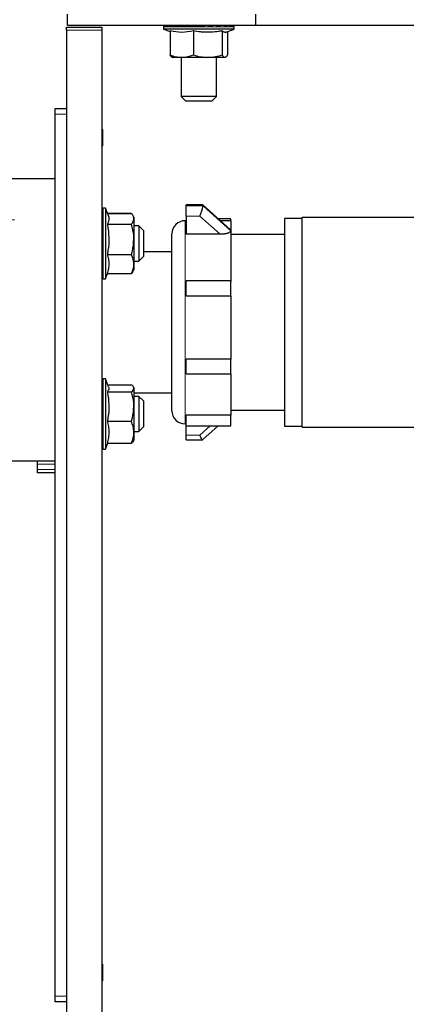
# Model space of a CAD drawing. Units: inches. Extents: x 0.2 to 10.8, y 0.2 to 8.2.
# Drawn here: x 1.3 to 1.9, y 6.2 to 7.5 of the extents above; entities that cross this region are included whole.
import ezdxf

# ---------------------------------------------------------------- set-up
doc = ezdxf.new("R2010")
doc.units = ezdxf.units.IN
doc.header["$MEASUREMENT"] = 0
doc.linetypes.add('PHANTOM', pattern=[0.5, 0.25, -0.05, 0.05, -0.05, 0.05, -0.05])

msp = doc.modelspace()

# ---------------------------------------------------------------- linework, layer by layer
at = {"color": 7, "linetype": 'Continuous', "lineweight": 25}
for p, q in [((1.40603718, 7.4980724), (1.40603718, 7.5130224)), ((1.65637727, 7.4980724), (1.65637727, 7.5130224)), ((1.40603718, 7.4980724), (1.65637727, 7.4980724)), ((1.53556233, 7.49802239), (1.53589126, 7.49802239)), ((1.53589126, 7.49802239), (1.53613986, 7.49802239)), ((1.53613986, 7.49802239), (1.53910323, 7.49802239)), ((1.53910323, 7.49802239), (1.53973447, 7.49802239)), ((1.53973447, 7.49802239), (1.54498079, 7.49802239)), ((1.54498079, 7.49802239), (1.54513035, 7.49802239)), ((1.54513035, 7.49802239), (1.5461012, 7.49802239)), ((1.5461012, 7.49802239), (1.55068155, 7.49802239)), ((1.55068155, 7.49802239), (1.55314416, 7.49795463)), ((1.55129589, 7.49802239), (1.5535619, 7.49802239)), ((1.5535619, 7.49802239), (1.55480617, 7.49802239)), ((1.55480617, 7.49802239), (1.55840837, 7.49802239)), ((1.55698843, 7.4980724), (1.55698843, 7.49802239)), ((1.55840837, 7.49802239), (1.56335633, 7.49786656)), ((1.56382321, 7.49802239), (1.56525612, 7.49802239)), ((1.56525612, 7.49802239), (1.56763473, 7.49802239)), ((1.56763473, 7.49802239), (1.57478788, 7.49773588)), ((1.57521504, 7.49802239), (1.57673896, 7.49802239)), ((1.57673896, 7.49802239), (1.57773188, 7.49802239)), ((1.57773188, 7.49802239), (1.58309638, 7.49769701)), ((1.58696103, 7.49802239), (1.58847212, 7.49802239)), ((1.59777354, 7.49802239), (1.59673508, 7.49769701)), ((1.59826076, 7.49802239), (1.59777354, 7.49802239)), ((1.59826076, 7.49802239), (1.59965599, 7.49802239)), ((1.60635231, 7.49802239), (1.60258467, 7.49773368)), ((1.6038359, 7.49782953), (1.6038359, 7.4980724)), ((1.60635231, 7.49802239), (1.6038359, 7.49802239)), ((1.60423109, 7.49785981), (1.6038359, 7.49784896)), ((1.60834413, 7.49802239), (1.60635231, 7.49802239)), ((1.60834413, 7.49802239), (1.60952845, 7.49802239)), ((1.60960618, 7.49802239), (1.60952845, 7.49802239)), ((1.61316325, 7.49802239), (1.61014283, 7.49802239)), ((1.61652396, 7.49802239), (1.61316325, 7.49802239)), ((1.61652396, 7.49802239), (1.61741668, 7.49802239)), ((1.61774231, 7.49802239), (1.61741668, 7.49802239)), ((1.62224287, 7.49802239), (1.61774231, 7.49802239)), ((1.62224287, 7.49802239), (1.62278307, 7.49802239)), ((1.62511105, 7.49802239), (1.62278307, 7.49802239)), ((1.62511105, 7.49802239), (1.62526201, 7.49802239)), ((1.65637727, 7.4980724), (2.37319708, 7.4980724)), ((1.40478719, 7.49552234), (1.45166216, 7.49552234)), ((1.40478719, 7.49177241), (1.40478719, 7.49552234)), ((1.40478719, 7.49177241), (1.40478719, 2.98989739)), ((1.45166216, 7.49552234), (1.45166216, 7.49177241)), ((1.45166216, 7.49177241), (1.45166216, 2.98989739)), ((1.53353718, 7.49614735), (1.53353718, 7.49302236)), ((1.53353718, 7.49302236), (1.54223643, 7.48985608)), ((1.62728716, 7.49302236), (1.53353718, 7.49302236)), ((1.54223643, 7.49072346), (1.54223643, 7.45865964)), ((1.5731871, 7.49072346), (1.5731871, 7.45865964)), ((1.61136282, 7.49072346), (1.61136282, 7.45865964)), ((1.61553716, 7.48874576), (1.62728716, 7.49302236)), ((1.61858791, 7.48985608), (1.61858791, 7.45865964)), ((1.62728716, 7.49302236), (1.62728716, 7.49614735)), ((1.54471624, 7.45585203), (1.54528717, 7.4555224)), ((1.55771179, 7.4555224), (1.54532795, 7.4555224)), ((1.55698843, 7.4555224), (1.55698843, 7.4035711)), ((1.59227496, 7.4555224), (1.55771179, 7.4555224)), ((1.61497536, 7.4555224), (1.59227496, 7.4555224)), ((1.6038359, 7.4035711), (1.6038359, 7.4555224)), ((1.61553716, 7.4555224), (1.61610809, 7.45585203)), ((1.55698843, 7.4035711), (1.56316219, 7.39739739)), ((1.6038359, 7.4035711), (1.55698843, 7.4035711)), ((1.59766219, 7.39739739), (1.56316219, 7.39739739)), ((1.59766219, 7.39739739), (1.6038359, 7.4035711)), ((1.38978718, 7.37989739), (1.38978718, 7.38770987)), ((1.38978718, 7.38770987), (1.40478719, 7.38770987)), ((1.38978718, 6.20802238), (1.38978718, 7.37989739)), ((1.45269175, 7.35958488), (1.45166216, 7.36061447)), ((1.45269175, 7.35958488), (1.45269175, 7.33770987)), ((1.45166216, 7.33668029), (1.45269175, 7.33770987)), ((0.68583843, 7.29439736), (1.38978718, 7.29439736)), ((1.45666219, 7.25502236), (1.45353716, 7.25502236)), ((1.46003082, 7.24576707), (1.45666219, 7.25502236)), ((1.45666219, 7.25502236), (1.45666219, 7.16127235)), ((1.58561751, 7.25939951), (1.56353717, 7.25939951)), ((1.56353717, 7.25838634), (1.56353717, 7.25939951)), ((1.56353717, 7.24462939), (1.56353717, 7.25838634)), ((1.62217914, 7.22653005), (1.58581111, 7.25932507)), ((1.38978718, 6.91939736), (1.38978718, 7.23939734)), ((1.45910662, 7.24830635), (1.49102495, 7.24830635)), ((1.45914779, 7.2481932), (1.49102495, 7.2481932)), ((1.49272787, 7.24575666), (1.49257006, 7.24602997)), ((1.49416218, 7.24327237), (1.49272787, 7.24575666)), ((1.49416218, 7.24327237), (1.49416218, 7.24096629)), ((1.49416218, 7.24096629), (1.49416218, 7.21371652)), ((1.56353717, 7.23839738), (1.56228718, 7.23839738)), ((1.56353717, 7.24462939), (1.56353717, 7.22032084)), ((1.62291218, 7.24105311), (1.60607383, 7.24105311)), ((1.62291218, 7.23839738), (1.6090189, 7.23839738)), ((1.62291218, 7.23839738), (1.62291218, 7.24105311)), ((1.62291218, 7.23839738), (1.62291218, 7.22513417)), ((1.71791218, 7.24152237), (1.69447467, 7.24152237)), ((1.69447467, 7.24152237), (1.69447467, 7.20047157)), ((1.87541217, 7.24277239), (1.71791218, 7.24277239)), ((1.71791218, 6.96402238), (1.71791218, 7.24277239)), ((1.45896105, 7.23373944), (1.49102495, 7.23373944)), ((1.50073842, 7.23157115), (1.49416218, 7.23157115)), ((1.50691217, 7.22539736), (1.50073842, 7.23157115)), ((1.50073842, 7.23157115), (1.50073842, 7.22779452)), ((1.50073842, 7.22779452), (1.50073842, 7.18472364)), ((1.50691217, 7.22539736), (1.50691217, 7.22261615)), ((1.62291218, 7.22513417), (1.62291218, 7.15780571)), ((1.49416218, 7.21371652), (1.49416218, 7.18089759)), ((1.50691217, 7.22261615), (1.50691217, 7.19089736)), ((1.54478716, 7.05260806), (1.54478716, 7.22089738)), ((1.60872256, 7.22032084), (1.56353717, 7.22032084)), ((1.69447467, 7.22027237), (1.62291218, 7.22027237)), ((1.54478716, 7.19714734), (1.50691217, 7.19714734)), ((1.69447467, 7.20047157), (1.69447467, 6.96527236)), ((1.45896105, 7.19369367), (1.49102495, 7.19369367)), ((1.49416218, 7.18472364), (1.50073842, 7.18472364)), ((1.50073842, 7.18472364), (1.50691217, 7.19089736)), ((1.49273667, 7.17055331), (1.49416218, 7.17302234)), ((1.49416218, 7.18089759), (1.49416218, 7.17302234)), ((1.45353716, 7.16127235), (1.45666219, 7.16127235)), ((1.45666219, 7.16127235), (1.45914779, 7.16810159)), ((1.45896105, 7.16810159), (1.49102495, 7.16810159)), ((1.62291218, 7.15852847), (1.56353717, 7.15852847)), ((1.56353717, 7.13836468), (1.56353717, 7.15852847)), ((1.62291218, 7.13836468), (1.62291218, 7.15852847)), ((1.56353717, 7.13836468), (1.62291218, 7.13836468)), ((1.62291218, 7.13836468), (1.62291218, 7.05450649)), ((1.62291218, 7.05450649), (1.56353717, 7.05450649)), ((1.56353717, 7.03473114), (1.56353717, 7.05450649)), ((1.62291218, 7.03473114), (1.62291218, 7.05450649)), ((1.54478716, 6.98589738), (1.54478716, 7.05260806)), ((1.45666219, 7.02845989), (1.45353716, 7.02845989)), ((1.46056296, 7.01774253), (1.45666219, 7.02845989)), ((1.45666219, 7.02845989), (1.45666219, 6.93470988)), ((1.56353717, 7.03473114), (1.62291218, 7.03473114)), ((1.62291218, 7.03473114), (1.62291218, 6.97984683)), ((1.45956447, 7.02048586), (1.49102495, 7.02048586)), ((1.49416218, 7.01670986), (1.49357006, 7.01773541)), ((1.49416218, 7.01670986), (1.49416218, 7.01573054)), ((1.49416218, 7.01573054), (1.49416218, 6.99152466)), ((1.45896105, 7.01097519), (1.49102495, 7.01097519)), ((1.49416218, 7.00964739), (1.54478716, 7.00964739)), ((1.50073842, 7.0050086), (1.49416218, 7.0050086)), ((1.50691217, 6.99883488), (1.50073842, 7.0050086)), ((1.50073842, 7.0050086), (1.50073842, 7.0023353)), ((1.50073842, 7.0023353), (1.50073842, 6.95816113)), ((1.49416218, 6.99152466), (1.49416218, 6.95737904)), ((1.50691217, 6.99883488), (1.50691217, 6.99686616)), ((1.50691217, 6.99686616), (1.50691217, 6.96433488)), ((1.62291218, 6.97984683), (1.56353717, 6.97984683)), ((1.56353717, 6.96574166), (1.56353717, 6.97984683)), ((1.62291218, 6.98652236), (1.69447467, 6.98652236)), ((1.62291218, 6.96574166), (1.62291218, 6.97984683)), ((1.45896105, 6.97207417), (1.49102495, 6.97207417)), ((1.50073842, 6.95816113), (1.50691217, 6.96433488)), ((1.56228718, 6.96839739), (1.56353717, 6.96839739)), ((1.56353717, 6.96574166), (1.62291218, 6.96574166)), ((1.56353717, 6.9532502), (1.56353717, 6.96574166)), ((1.58581111, 6.94746966), (1.60607383, 6.96574166)), ((1.69447467, 6.96527236), (1.71791218, 6.96527236)), ((1.71791218, 6.96402238), (1.87541217, 6.96402238)), ((1.49416218, 6.95816113), (1.50073842, 6.95816113)), ((1.49416218, 6.95737904), (1.49416218, 6.94645987)), ((1.56353717, 6.94739526), (1.56353717, 6.9532502)), ((1.45666219, 6.93470988), (1.45956447, 6.94268387)), ((1.45896105, 6.94268387), (1.49102495, 6.94268387)), ((1.49358007, 6.94545162), (1.49416218, 6.94645987)), ((1.56353717, 6.94739526), (1.58561751, 6.94739526)), ((1.45353716, 6.93470988), (1.45666219, 6.93470988)), ((0.68583843, 6.91939736), (1.38978718, 6.91939736)), ((1.36628719, 6.91482093), (1.36628719, 6.91939736)), ((1.36628719, 6.90772382), (1.36628719, 6.91482093)), ((1.36628719, 6.90314739), (1.36628719, 6.90772382)), ((1.38978718, 6.90314739), (1.36628719, 6.90314739)), ((1.45269175, 6.25020988), (1.45166216, 6.25123945)), ((1.45269175, 6.25020988), (1.45269175, 6.22833487)), ((1.45166216, 6.2273053), (1.45269175, 6.22833487)), ((1.38978718, 6.20020988), (1.38978718, 6.20802238)), ((1.40478719, 6.20020988), (1.38978718, 6.20020988))]:
    msp.add_line(p, q, dxfattribs=at)
at = {"color": 8, "linetype": 'PHANTOM', "lineweight": 18}
for p, q in [((1.45166216, 7.49177241), (1.40478719, 7.49177241)), ((1.62728716, 7.49614735), (1.53353718, 7.49614735)), ((1.40478719, 7.37989739), (1.38978718, 7.37989739)), ((1.45353716, 7.25502236), (1.45353716, 7.16127235)), ((1.56353717, 7.25838634), (1.58603716, 7.25838634)), ((1.58603716, 7.25838634), (1.62291218, 7.22513417)), ((0.68583843, 7.23939734), (1.38978718, 7.23939734)), ((1.56228718, 7.23839738), (1.56228718, 7.04504366)), ((1.58176561, 7.24462939), (1.56353717, 7.24462939)), ((1.60872256, 7.22032084), (1.58176561, 7.24462939)), ((1.56228718, 7.04504366), (1.56228718, 6.96839739)), ((1.45353716, 7.02845989), (1.45353716, 6.93470988)), ((1.58176561, 6.9532502), (1.59561801, 6.96574166)), ((1.56353717, 6.9532502), (1.58176561, 6.9532502)), ((1.38978718, 6.91482093), (1.36628719, 6.91482093)), ((1.36628719, 6.90772382), (1.38978718, 6.90772382)), ((1.38978718, 6.20802238), (1.40478719, 6.20802238))]:
    msp.add_line(p, q, dxfattribs=at)
at = {"color": 7, "linetype": 'Continuous', "lineweight": 25, "flags": 128}
for points in [[(1.58674962, 7.49734817), (1.58552621, 7.49746396), (1.58309638, 7.49769701)], [(1.62653693, 7.49764759), (1.62649557, 7.49767765), (1.62627744, 7.49781075)], [(1.58561751, 7.25939951), (1.58571204, 7.25938433), (1.5859551, 7.25907728), (1.58603716, 7.25838634)], [(1.58581111, 6.94746966), (1.58577958, 6.94744465), (1.58546491, 6.94742551), (1.58503782, 6.94771877), (1.58451133, 6.94831555), (1.58390138, 6.9491977), (1.58322658, 6.95033846), (1.58250733, 6.9517031), (1.58176561, 6.9532502)]]:
    msp.add_lwpolyline(points, dxfattribs=at)
at = {"color": 7, "linetype": 'Continuous', "lineweight": 25}
for centre, radius, start, end in [((1.53541237, 7.49614732), 0.00187518, 126.87099361, 179.99890403), ((1.62541222, 7.49614745), 0.00187494, 359.99710192, 53.13972181), ((1.4535372, 7.25314732), 0.00187504, 90.00122213, 179.99765742), ((1.5409404, 7.26484728), 0.04555723, 333.65397993, 351.84680942), ((1.56228721, 7.22089732), 0.01750006, 90.00008911, 179.99979084), ((1.4535372, 7.16314739), 0.00187504, 180.00010167, 269.9987779), ((1.4535372, 7.02658485), 0.00187504, 90.0012221, 179.99989833), ((1.56228715, 6.98589738), 0.01749999, 180.00000423, 270.00011582), ((1.4535372, 6.93658492), 0.00187504, 180.00122211, 269.99877789)]:
    msp.add_arc(centre, radius, start, end, dxfattribs=at)
for points, knots in [([(1.53417272, 7.49702235), (1.53410801, 7.49714798), (1.53400503, 7.49734788), (1.53422002, 7.49761473), (1.53444055, 7.49775176), (1.53471108, 7.49786945), (1.53495755, 7.4979443), (1.53518536, 7.49799086), (1.53533448, 7.49801044), (1.53543681, 7.49801871), (1.53550318, 7.49802187), (1.53554623, 7.49802225), (1.53556233, 7.49802239)], [0, 0, 0, 0, 0.183649049, 0.2922342361, 0.4533888443, 0.5657536777, 0.7188952361, 0.8273494016, 0.9034293901, 0.9374085821, 0.9765952771, 1, 1, 1, 1]), ([(1.53589126, 7.49802239), (1.53567539, 7.49800224), (1.53522912, 7.49796058), (1.53463091, 7.49762397), (1.53430657, 7.49726038), (1.53418506, 7.4970443), (1.53417272, 7.49702235)], [0, 0, 0, 0, 0.3105060051, 0.6418754625, 0.963625435, 1, 1, 1, 1]), ([(1.53736272, 7.49702235), (1.53700304, 7.49712909), (1.53651306, 7.49727449), (1.53597273, 7.49754585), (1.53575079, 7.49769436), (1.53567397, 7.49785884), (1.53574955, 7.4979586), (1.53585357, 7.49799292), (1.53594286, 7.49801065), (1.53602012, 7.49801858), (1.53608052, 7.49802186), (1.5361223, 7.49802223), (1.53613986, 7.49802239)], [0, 0, 0, 0, 0.4632174219, 0.6310422597, 0.7493901158, 0.7899442596, 0.8356358928, 0.882014542, 0.9250670016, 0.9482223746, 0.9782297626, 1, 1, 1, 1]), ([(1.53910323, 7.49802239), (1.53892008, 7.49800815), (1.53850406, 7.49797582), (1.53791326, 7.49768784), (1.53753727, 7.4973173), (1.53739254, 7.49707275), (1.53736272, 7.49702235)], [0, 0, 0, 0, 0.26132233546, 0.59360206822, 0.91625715187, 1, 1, 1, 1]), ([(1.54348649, 7.49702235), (1.5428351, 7.4971356), (1.54190652, 7.49729703), (1.54075554, 7.4975637), (1.54015559, 7.4977011), (1.53977796, 7.49785606), (1.53960276, 7.49788473), (1.53953101, 7.49799788), (1.53959039, 7.49801214), (1.5396343, 7.498019), (1.53968347, 7.49802192), (1.53971864, 7.49802224), (1.53973447, 7.49802239)], [0, 0, 0, 0, 0.463510147, 0.6607401777, 0.828278738, 0.8953150904, 0.943778634, 0.9550925888, 0.9664055697, 0.9752233728, 0.9888393899, 1, 1, 1, 1]), ([(1.54513035, 7.49802239), (1.54495713, 7.49800807), (1.5445615, 7.49797535), (1.54400106, 7.49768391), (1.5436498, 7.49731469), (1.54351462, 7.4970727), (1.54348649, 7.49702235)], [0, 0, 0, 0, 0.2571711055, 0.5873742052, 0.914146479, 1, 1, 1, 1]), ([(1.55212671, 7.49702235), (1.55122401, 7.49714067), (1.54991036, 7.49731284), (1.54822917, 7.49756157), (1.54727627, 7.49772876), (1.54660933, 7.49783548), (1.54623921, 7.49794837), (1.54606989, 7.49795273), (1.545996, 7.4980123), (1.54603255, 7.49802014), (1.54606045, 7.49802183), (1.54608766, 7.49802221), (1.5461012, 7.49802239)], [0, 0, 0, 0, 0.4327905913, 0.6298191054, 0.8098605403, 0.8894299183, 0.9572747008, 0.980434102, 0.9846563142, 0.9873930097, 0.9937259864, 1, 1, 1, 1]), ([(1.5535619, 7.49802239), (1.55341007, 7.49800779), (1.55305795, 7.49797393), (1.55256422, 7.49767381), (1.5522664, 7.49730893), (1.55215121, 7.49707261), (1.55212671, 7.49702235)], [0, 0, 0, 0, 0.2464881218, 0.5716314603, 0.9089086804, 1, 1, 1, 1]), ([(1.56269451, 7.49702235), (1.56160195, 7.49714108), (1.5599919, 7.49731603), (1.55789246, 7.49756939), (1.55665834, 7.49772018), (1.55573259, 7.4978559), (1.55521665, 7.49790995), (1.55489731, 7.49799455), (1.55478823, 7.49799203), (1.55475296, 7.49802121), (1.55478533, 7.49802164), (1.55479835, 7.49802211), (1.55480617, 7.49802239)], [0, 0, 0, 0, 0.4096295618, 0.6036541525, 0.7879909904, 0.8734405269, 0.9515281018, 0.9830782236, 0.9930179065, 0.9940615503, 0.9964363024, 1, 1, 1, 1]), ([(1.56382321, 7.49802239), (1.56370268, 7.49800703), (1.56341289, 7.49797008), (1.56302202, 7.49765414), (1.56280117, 7.49730059), (1.56271372, 7.49707247), (1.56269451, 7.49702235)], [0, 0, 0, 0, 0.22513362638, 0.54132520406, 0.89922305824, 1, 1, 1, 1]), ([(1.57446973, 7.49702235), (1.57326117, 7.49714267), (1.57146334, 7.49732164), (1.56909164, 7.49756966), (1.56765421, 7.49772833), (1.56654358, 7.49784827), (1.56589509, 7.49793719), (1.56547264, 7.49797053), (1.56530754, 7.49801504), (1.56525063, 7.49801061), (1.56523612, 7.49802516), (1.56524757, 7.49802357), (1.56525612, 7.49802239)], [0, 0, 0, 0, 0.39174071707, 0.58275051832, 0.76913572005, 0.85821867736, 0.94301188361, 0.98029989653, 0.99467706238, 0.99772114669, 0.99829871187, 1, 1, 1, 1]), ([(1.57521504, 7.49802239), (1.57513379, 7.49800486), (1.57491882, 7.49795847), (1.57467159, 7.49762083), (1.57453782, 7.4972916), (1.57448238, 7.49707239), (1.57446973, 7.49702235)], [0, 0, 0, 0, 0.1842995295, 0.487646967, 0.8830597467, 1, 1, 1, 1]), ([(1.58664992, 7.49702235), (1.5854044, 7.4971437), (1.58353776, 7.49732555), (1.58105403, 7.49757322), (1.57950736, 7.49772878), (1.5782957, 7.49785389), (1.57753966, 7.49793016), (1.57707627, 7.49798378), (1.57683038, 7.49800652), (1.57677874, 7.49801733), (1.57672895, 7.49801987), (1.57673807, 7.49802217), (1.57673896, 7.49802239)], [0, 0, 0, 0, 0.3766365026, 0.5644568726, 0.7517787266, 0.8434531875, 0.9333476157, 0.975087692, 0.9928955584, 0.9974305624, 0.9997483145, 1, 1, 1, 1]), ([(1.58696103, 7.49802239), (1.58695977, 7.49802235), (1.58690016, 7.49802048), (1.58678771, 7.49782683), (1.58672698, 7.49756414), (1.58667534, 7.49726278), (1.5866567, 7.49708647), (1.58664992, 7.49702235)], [0, 0, 0, 0, 0.0035131402, 0.1659284641, 0.5042005563, 0.8197068477, 1, 1, 1, 1]), ([(1.59840505, 7.49702235), (1.59721374, 7.4971443), (1.59541198, 7.49732872), (1.59298838, 7.49757416), (1.59144521, 7.49772954), (1.5901996, 7.49785401), (1.58942352, 7.49793111), (1.5888878, 7.49798357), (1.58864366, 7.4980072), (1.58853636, 7.49801703), (1.5884956, 7.49802088), (1.58847618, 7.49802213), (1.58847212, 7.49802239)], [0, 0, 0, 0, 0.3598652707, 0.544268312, 0.7320327207, 0.8259415863, 0.9204447224, 0.9663968107, 0.9877003013, 0.9941515413, 0.9987779531, 1, 1, 1, 1]), ([(1.59826076, 7.49802239), (1.59827693, 7.49799865), (1.59835007, 7.49789121), (1.59835495, 7.49758652), (1.59839337, 7.49728334), (1.59840281, 7.49707228), (1.59840505, 7.49702235)], [0, 0, 0, 0, 0.0838161457, 0.3792577767, 0.8531779379, 1, 1, 1, 1]), ([(1.60893398, 7.49702235), (1.60787483, 7.49714527), (1.60625748, 7.49733297), (1.60405749, 7.49757617), (1.60261937, 7.49773115), (1.60143234, 7.49785515), (1.60067134, 7.49793245), (1.60013097, 7.49798449), (1.59987259, 7.49800775), (1.59974904, 7.49801735), (1.59969405, 7.49802135), (1.59966446, 7.49802216), (1.59965599, 7.49802239)], [0, 0, 0, 0, 0.3427691706, 0.5234200763, 0.7115402897, 0.8077598968, 0.9070929931, 0.9574359846, 0.9822799121, 0.9904849176, 0.9972757975, 1, 1, 1, 1]), ([(1.60834413, 7.49802239), (1.60840915, 7.49800339), (1.60859427, 7.4979493), (1.60877631, 7.49760586), (1.60888089, 7.4972888), (1.60892401, 7.49707239), (1.60893398, 7.49702235)], [0, 0, 0, 0, 0.161677149, 0.4603514543, 0.8752268687, 1, 1, 1, 1]), ([(1.6175192, 7.49702235), (1.6166645, 7.49714652), (1.61534215, 7.49733862), (1.61351542, 7.49757868), (1.61228028, 7.49773306), (1.61123265, 7.49785648), (1.61053856, 7.49793387), (1.61003034, 7.49798544), (1.60977531, 7.49800819), (1.60964393, 7.49801762), (1.60957845, 7.49802153), (1.60954074, 7.49802218), (1.60952845, 7.49802239)], [0, 0, 0, 0, 0.3216828638, 0.4976914212, 0.6862365827, 0.7853039196, 0.8905974269, 0.9463573932, 0.9755731559, 0.9859558939, 0.9954192773, 1, 1, 1, 1]), ([(1.61652396, 7.49802239), (1.61663086, 7.49800647), (1.61689421, 7.49796725), (1.61723748, 7.49764358), (1.61742625, 7.49729718), (1.61750226, 7.49707243), (1.6175192, 7.49702235)], [0, 0, 0, 0, 0.2130252473, 0.5248297764, 0.894131863, 1, 1, 1, 1]), ([(1.62357562, 7.49702235), (1.62298395, 7.49714846), (1.62204799, 7.49734794), (1.6207179, 7.49758239), (1.61976974, 7.49773577), (1.61893278, 7.49785827), (1.61835287, 7.49793567), (1.61791133, 7.4979865), (1.61767698, 7.49800861), (1.61754673, 7.49801786), (1.61747523, 7.49802164), (1.61743197, 7.49802219), (1.61741668, 7.49802239)], [0, 0, 0, 0, 0.2906212929, 0.4597395893, 0.6488368617, 0.7520738916, 0.8661378793, 0.929912614, 0.96561017, 0.9792140446, 0.9926527859, 1, 1, 1, 1]), ([(1.62224287, 7.49802239), (1.62238422, 7.4980076), (1.62271527, 7.49797295), (1.6231754, 7.49766791), (1.6234472, 7.49730611), (1.62355289, 7.49707256), (1.62357562, 7.49702235)], [0, 0, 0, 0, 0.2402007135, 0.562548344, 0.9059598476, 1, 1, 1, 1]), ([(1.62669052, 7.49702235), (1.62640396, 7.49715226), (1.62592562, 7.4973691), (1.62517553, 7.49758925), (1.62457827, 7.49774065), (1.62400835, 7.49786124), (1.62358197, 7.49793834), (1.62323694, 7.49798786), (1.62303915, 7.49800908), (1.62291886, 7.49801807), (1.6228462, 7.49802172), (1.62280032, 7.49802221), (1.62278307, 7.49802239)], [0, 0, 0, 0, 0.2324288424, 0.38797763635, 0.57747837017, 0.6883400486, 0.81890971835, 0.89799257534, 0.94618853437, 0.9660557578, 0.98723882411, 1, 1, 1, 1]), ([(1.62511105, 7.49802239), (1.62527766, 7.49800799), (1.62565979, 7.49797497), (1.62619986, 7.49768106), (1.6265346, 7.49731292), (1.62666352, 7.49707267), (1.62669052, 7.49702235)], [0, 0, 0, 0, 0.2541368488, 0.5828818259, 0.9126341628, 1, 1, 1, 1]), ([(1.62653029, 7.49763835), (1.62647182, 7.49768204), (1.62635118, 7.49777221), (1.62611228, 7.49786743), (1.62586701, 7.49794472), (1.62563896, 7.49799081), (1.62548988, 7.49801044), (1.62538754, 7.49801871), (1.62532117, 7.49802187), (1.6252781, 7.49802225), (1.62526201, 7.49802239)], [0, 0, 0, 0, 0.1620116351, 0.3342935411, 0.5690618304, 0.7352969861, 0.8519557566, 0.9040192113, 0.9641202113, 1, 1, 1, 1]), ([(1.5731871, 7.49072346), (1.56812089, 7.48974625), (1.55780844, 7.48775709), (1.54748716, 7.48972323), (1.54223643, 7.49072346)], [0, 0, 0, 0, 0.4912711304, 1, 1, 1, 1]), ([(1.61136282, 7.49072346), (1.60981911, 7.49044138), (1.60517337, 7.48959247), (1.59728573, 7.4887209), (1.58930155, 7.48869872), (1.58123398, 7.48933047), (1.57641327, 7.49016498), (1.5731871, 7.49072346)], [0, 0, 0, 0, 0.1225067555, 0.3686797425, 0.6183492043, 0.7445868719, 1, 1, 1, 1]), ([(1.61610813, 7.48896267), (1.61588064, 7.48888957), (1.61540171, 7.48873566), (1.6146174, 7.48873373), (1.61380804, 7.48893231), (1.61301031, 7.48933275), (1.61217709, 7.48993121), (1.61165412, 7.49044004), (1.61136282, 7.49072346)], [0, 0, 0, 0, 0.1326305151, 0.2792259886, 0.4301237037, 0.5936756439, 0.7736804488, 1, 1, 1, 1]), ([(1.54223643, 7.45865964), (1.54473977, 7.45778295), (1.54975412, 7.45602689), (1.55505653, 7.45569074), (1.55771179, 7.4555224)], [0, 0, 0, 0, 0.499234897, 1, 1, 1, 1]), ([(1.54584897, 7.4555224), (1.54573005, 7.45552911), (1.54535873, 7.45555006), (1.54457517, 7.45586642), (1.54375262, 7.45657956), (1.54308973, 7.45738923), (1.54261039, 7.45806689), (1.54236354, 7.45845816), (1.54223643, 7.45865964)], [0, 0, 0, 0, 0.0717662063, 0.2240924417, 0.4987031714, 0.720462575, 0.8560552849, 1, 1, 1, 1]), ([(1.55771179, 7.4555224), (1.55807885, 7.45552559), (1.56335242, 7.45557136), (1.56844707, 7.45717117), (1.5731871, 7.45865964)], [0, 0, 0, 0, 0.0696039111, 1, 1, 1, 1]), ([(1.5731871, 7.45865964), (1.57628485, 7.45778281), (1.58252845, 7.45601554), (1.58900948, 7.45568762), (1.59227496, 7.4555224)], [0, 0, 0, 0, 0.4961475952, 1, 1, 1, 1]), ([(1.59227496, 7.4555224), (1.5927276, 7.45552555), (1.59918397, 7.45557043), (1.60549461, 7.45717114), (1.61136282, 7.45865964)], [0, 0, 0, 0, 0.0701074346, 1, 1, 1, 1]), ([(1.61136282, 7.45865964), (1.61148987, 7.45845825), (1.61173671, 7.45806696), (1.61216325, 7.45746391), (1.61260756, 7.45690927), (1.61315049, 7.4563435), (1.61370596, 7.4559052), (1.61434961, 7.45558462), (1.61476147, 7.45554367), (1.61497536, 7.4555224)], [0, 0, 0, 0, 0.1437649474, 0.2793314405, 0.4458442531, 0.5724332897, 0.7521085893, 0.8712616324, 1, 1, 1, 1]), ([(1.61497536, 7.4555224), (1.6151219, 7.45553225), (1.61542206, 7.45555241), (1.61589657, 7.45572286), (1.61636142, 7.45599582), (1.61695218, 7.4564793), (1.61758914, 7.45718756), (1.61815878, 7.45797835), (1.61847628, 7.45848242), (1.61858791, 7.45865964)], [0, 0, 0, 0, 0.088286972, 0.1808518161, 0.3010443575, 0.4122898169, 0.640416584, 0.8735749117, 1, 1, 1, 1]), ([(1.45995661, 7.24574001), (1.46010989, 7.24538611), (1.46074548, 7.24391868), (1.46110029, 7.24104421), (1.46066788, 7.23795551), (1.45982892, 7.23553602), (1.459254, 7.23434588), (1.45896105, 7.23373944)], [0, 0, 0, 0, 0.0928106079, 0.3848366604, 0.6816931285, 0.8378050131, 1, 1, 1, 1]), ([(1.49416218, 7.24096629), (1.49415864, 7.24113769), (1.49414335, 7.24187829), (1.49389732, 7.24320819), (1.49323425, 7.24490469), (1.49226455, 7.24658832), (1.49144712, 7.24764663), (1.49102495, 7.2481932)], [0, 0, 0, 0, 0.0640526094, 0.2767642306, 0.5006488538, 0.7421025273, 1, 1, 1, 1]), ([(1.49102495, 7.23373944), (1.49189937, 7.23487068), (1.49356019, 7.23701928), (1.49396874, 7.23969794), (1.49416218, 7.24096629)], [0, 0, 0, 0, 0.5264990214, 1, 1, 1, 1]), ([(1.45896105, 7.23373944), (1.45899585, 7.2335493), (1.4600565, 7.22775448), (1.46145377, 7.21603983), (1.46053952, 7.20276257), (1.45924874, 7.19534657), (1.45896105, 7.19369367)], [0, 0, 0, 0, 0.0144051976, 0.4390073677, 0.8749645707, 1, 1, 1, 1]), ([(1.49416218, 7.21371652), (1.49412558, 7.21533086), (1.49397187, 7.22210901), (1.49229922, 7.22871034), (1.49102495, 7.23373944)], [0, 0, 0, 0, 0.2381673816, 1, 1, 1, 1]), ([(1.62291218, 7.22513417), (1.6229054, 7.22503246), (1.62287547, 7.22458353), (1.62253391, 7.22402562), (1.62204921, 7.22352654), (1.62158223, 7.22314794), (1.62102539, 7.22278626), (1.6203855, 7.22244239), (1.61970713, 7.22213281), (1.61896902, 7.22184445), (1.61809659, 7.22155165), (1.61708995, 7.22126798), (1.61594305, 7.22100384), (1.61474206, 7.22078157), (1.61353298, 7.2206073), (1.61233168, 7.22047704), (1.61114338, 7.22038744), (1.60993827, 7.22033127), (1.60912866, 7.22032433), (1.60872256, 7.22032084)], [0, 0, 0, 0, 0.0192832835, 0.0851129078, 0.1168908212, 0.15206433, 0.1988486246, 0.2428628008, 0.2899134535, 0.3403979185, 0.3933049353, 0.4646431081, 0.5389486369, 0.6167686539, 0.6965594395, 0.7709126122, 0.8462320993, 0.9228698053, 1, 1, 1, 1]), ([(1.62217716, 7.226528), (1.62234884, 7.22635545), (1.62262807, 7.22607482), (1.62287088, 7.22557889), (1.62289859, 7.22528053), (1.62291218, 7.22513417)], [0, 0, 0, 0, 0.4485073924, 0.7294632572, 1, 1, 1, 1]), ([(1.49102495, 7.19369367), (1.49143002, 7.19512252), (1.49327761, 7.20163962), (1.49377435, 7.20842152), (1.49416218, 7.21371652)], [0, 0, 0, 0, 0.2192453863, 1, 1, 1, 1]), ([(1.45896105, 7.19369367), (1.45949675, 7.19162712), (1.46056507, 7.18750592), (1.46111043, 7.18106885), (1.46061958, 7.17452957), (1.459518, 7.17026015), (1.45896105, 7.16810159)], [0, 0, 0, 0, 0.2463504358, 0.491280455, 0.7427982017, 1, 1, 1, 1]), ([(1.49416218, 7.18089759), (1.49415895, 7.18120121), (1.494112, 7.18560503), (1.49251336, 7.18979374), (1.49102495, 7.19369367)], [0, 0, 0, 0, 0.0689446768, 1, 1, 1, 1]), ([(1.49102495, 7.16810159), (1.49147208, 7.16913033), (1.49235973, 7.17117261), (1.49335105, 7.17435341), (1.49403165, 7.17759856), (1.49411872, 7.17979926), (1.49416218, 7.18089759)], [0, 0, 0, 0, 0.2533642685, 0.502981575, 0.7519447199, 1, 1, 1, 1]), ([(1.49273502, 7.17055427), (1.49257703, 7.1702906), (1.49224428, 7.1697353), (1.49166964, 7.16891861), (1.49124201, 7.16837667), (1.49102495, 7.16810159)], [0, 0, 0, 0, 0.3080387387, 0.6487665392, 1, 1, 1, 1]), ([(1.46049509, 7.01771785), (1.4606995, 7.01708403), (1.46115975, 7.01565685), (1.46063465, 7.01369406), (1.45981519, 7.01213437), (1.45925291, 7.01137128), (1.45896105, 7.01097519)], [0, 0, 0, 0, 0.27069754842, 0.60953382252, 0.79732116356, 1, 1, 1, 1]), ([(1.49416218, 7.01573054), (1.49415865, 7.01584341), (1.49414315, 7.01633806), (1.49388279, 7.01724033), (1.49320833, 7.01835653), (1.49223441, 7.01945789), (1.49144334, 7.02013025), (1.49102495, 7.02048586)], [0, 0, 0, 0, 0.0576427951, 0.2526177981, 0.4700662326, 0.7197176204, 1, 1, 1, 1]), ([(1.49102495, 7.01097519), (1.49189411, 7.01168292), (1.49345013, 7.01294994), (1.49394413, 7.01487901), (1.49416218, 7.01573054)], [0, 0, 0, 0, 0.5585825652, 1, 1, 1, 1]), ([(1.45896105, 7.01097519), (1.45899585, 7.01079048), (1.46005587, 7.00516471), (1.46145426, 6.9937838), (1.46053878, 6.98087928), (1.45924873, 6.97367969), (1.45896105, 6.97207417)], [0, 0, 0, 0, 0.0144143172, 0.4390305289, 0.8749032848, 1, 1, 1, 1]), ([(1.49416218, 6.99152466), (1.49412552, 6.99309303), (1.49397144, 6.99968337), (1.49229922, 7.00609182), (1.49102495, 7.01097519)], [0, 0, 0, 0, 0.2379808488, 1, 1, 1, 1]), ([(1.49102495, 6.97207417), (1.49143002, 6.97346194), (1.49327538, 6.97978413), (1.49377345, 6.98637811), (1.49416218, 6.99152466)], [0, 0, 0, 0, 0.2195073156, 1, 1, 1, 1]), ([(1.45896105, 6.97207417), (1.45949702, 6.96969776), (1.46056863, 6.96494639), (1.4611091, 6.95757493), (1.46062316, 6.95008868), (1.45951824, 6.94516621), (1.45896105, 6.94268387)], [0, 0, 0, 0, 0.24569705906, 0.49124402844, 0.74344147497, 1, 1, 1, 1]), ([(1.49416218, 6.95737904), (1.49415899, 6.95772762), (1.49411293, 6.96274708), (1.4925134, 6.96757839), (1.49102495, 6.97207417)], [0, 0, 0, 0, 0.06944626455, 1, 1, 1, 1]), ([(1.49102495, 6.94268387), (1.49147259, 6.94386713), (1.49236435, 6.94622435), (1.49335365, 6.94987533), (1.49403231, 6.95359817), (1.49411889, 6.95611859), (1.49416218, 6.95737904)], [0, 0, 0, 0, 0.2509869945, 0.5000004468, 0.7499542163, 1, 1, 1, 1]), ([(1.49357868, 6.94545243), (1.49357701, 6.94544848), (1.4933976, 6.94502425), (1.49290314, 6.9444815), (1.49224946, 6.94376358), (1.49166265, 6.94321542), (1.49124113, 6.94286407), (1.49102495, 6.94268387)], [0, 0, 0, 0, 0.0033991256, 0.365079924, 0.5649147102, 0.7768534442, 1, 1, 1, 1])]:
    msp.add_open_spline(points, degree=3, knots=knots, dxfattribs=at)

doc.saveas('drawing.dxf')
